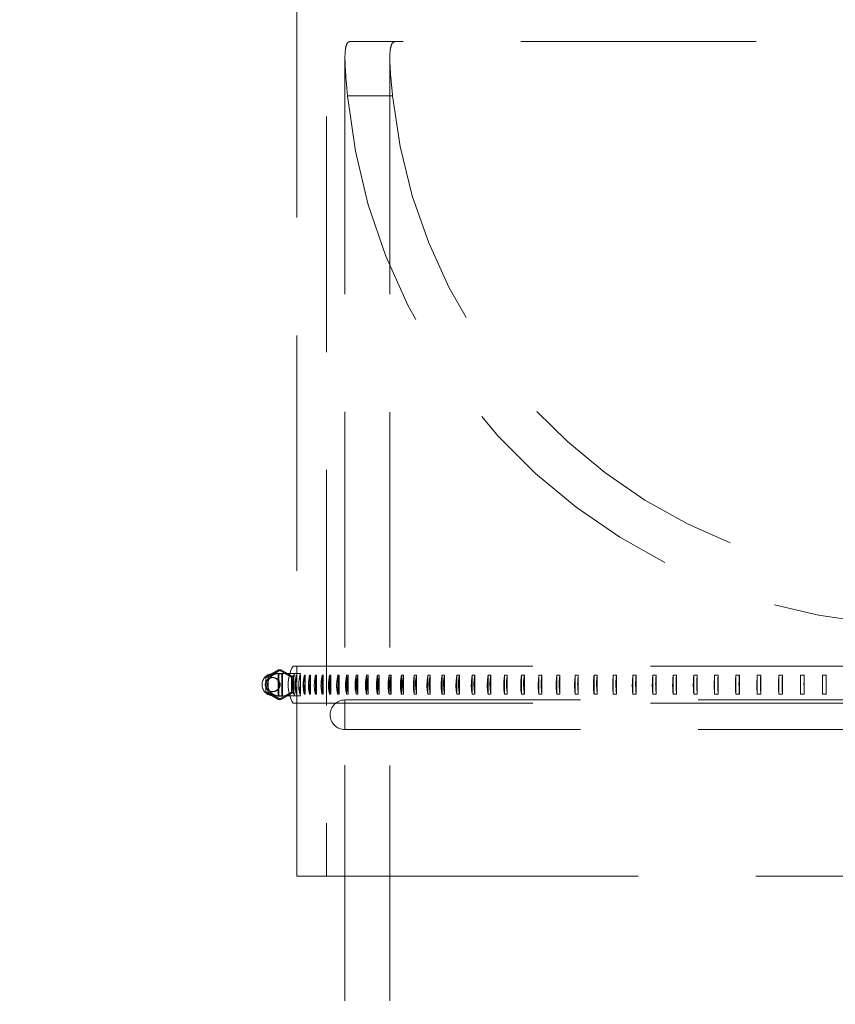
# Model space of a CAD drawing. Units: millimetres. Extents: x 8 to 201, y 4 to 288.
# Drawn here: x 60 to 64, y 114 to 119 of the extents above; entities that cross this region are included whole.
import ezdxf

# ---------------------------------------------------------------- set-up
doc = ezdxf.new("R2010")
doc.units = ezdxf.units.MM
doc.linetypes.add('HIDDEN', pattern=[1.905, 1.27, -0.635])

msp = doc.modelspace()

# ---------------------------------------------------------------- linework, layer by layer
at = {"color": 7, "linetype": 'HIDDEN', "lineweight": 18}
for p, q in [((61.75, 120.76838), (61.75, 114.76838)), ((61.59, 119.5887), (61.59, 114.76838)), ((61.87735, 119.26838), (62.12165, 119.26838)), ((67.87835, 119.26838), (62.12165, 119.26838)), ((61.85, 119.1765), (61.85, 98.41838)), ((62.092, 119.1755), (62.092, 98.41717)), ((62.10679, 118.97549), (61.86364, 118.97549)), ((61.57, 115.90086), (61.59282, 115.90086)), ((61.59, 115.90086), (61.59, 115.70086)), ((61.59282, 115.90086), (68.43, 115.90086)), ((61.49222, 115.88086), (61.4234, 115.84086)), ((61.43491, 115.84086), (61.4234, 115.84086)), ((61.4234, 115.84086), (61.4234, 115.76086)), ((61.50373, 115.88086), (61.43491, 115.84086)), ((61.43491, 115.84086), (61.43491, 115.76086)), ((61.46227, 115.83911), (61.45766, 115.83911)), ((61.49222, 115.86086), (61.46227, 115.86086)), ((61.48919, 115.85911), (61.4938, 115.85911)), ((61.48919, 115.85911), (61.48919, 115.73911)), ((61.50373, 115.88086), (61.49222, 115.88086)), ((61.52663, 115.86086), (61.49222, 115.88086)), ((61.49222, 115.86086), (61.52663, 115.86086)), ((61.51367, 115.85911), (61.4938, 115.85911)), ((61.4938, 115.85911), (61.4938, 115.73911)), ((61.57256, 115.84086), (61.50373, 115.88086)), ((61.50906, 115.73911), (61.50906, 115.85911)), ((61.51367, 115.73911), (61.51367, 115.85911)), ((61.52663, 115.86086), (61.60991, 115.86086)), ((61.56104, 115.84086), (61.52663, 115.86086)), ((61.57256, 115.84086), (61.56104, 115.84086)), ((61.56104, 115.76086), (61.56104, 115.84086)), ((61.57397, 115.85251), (61.57166, 115.85248)), ((61.57256, 115.76086), (61.57256, 115.84086)), ((61.57397, 115.85251), (61.57397, 115.74921)), ((61.59023, 115.85251), (61.58723, 115.85248)), ((61.59023, 115.85251), (61.59023, 115.74921)), ((61.60695, 115.85248), (61.60695, 115.8305)), ((61.61064, 115.85251), (61.61064, 115.74921)), ((61.63518, 115.85251), (61.63081, 115.85248)), ((61.63081, 115.85248), (61.63081, 115.82622)), ((61.63518, 115.85251), (61.63518, 115.74921)), ((61.66382, 115.85251), (61.65878, 115.85248)), ((61.65878, 115.85248), (61.65878, 115.82188)), ((61.66382, 115.85251), (61.66382, 115.74921)), ((61.69653, 115.85251), (61.69081, 115.85248)), ((61.69081, 115.85248), (61.69081, 115.81746)), ((61.69653, 115.85251), (61.69653, 115.74921)), ((61.73326, 115.85251), (61.72688, 115.85248)), ((61.72688, 115.85248), (61.72688, 115.74924)), ((61.73326, 115.85251), (61.73326, 115.74921)), ((61.77397, 115.85251), (61.76693, 115.85248)), ((61.76693, 115.85248), (61.76693, 115.74924)), ((61.77397, 115.85251), (61.77397, 115.74921)), ((61.81861, 115.85251), (61.81092, 115.85248)), ((61.81092, 115.85248), (61.81092, 115.74924)), ((61.81861, 115.85251), (61.81861, 115.74921)), ((61.86713, 115.85251), (61.8588, 115.85248)), ((61.8588, 115.85248), (61.8588, 115.74924)), ((61.86713, 115.85251), (61.86713, 115.74921)), ((61.91947, 115.85251), (61.91051, 115.85248)), ((61.91051, 115.85248), (61.91051, 115.74924)), ((61.91947, 115.85251), (61.91947, 115.74921)), ((61.97555, 115.85251), (61.96598, 115.85248)), ((61.96598, 115.85248), (61.96598, 115.74924)), ((61.97555, 115.85251), (61.97555, 115.74921)), ((62.03533, 115.85251), (62.02514, 115.85248)), ((62.02514, 115.85248), (62.02514, 115.74924)), ((62.03533, 115.85251), (62.03533, 115.74921)), ((62.09871, 115.85251), (62.08793, 115.85248)), ((62.08793, 115.85248), (62.08793, 115.74924)), ((62.09871, 115.85251), (62.09871, 115.74921)), ((62.16563, 115.85251), (62.15427, 115.85248)), ((62.15427, 115.85248), (62.15427, 115.74924)), ((62.16563, 115.85251), (62.16563, 115.74921)), ((62.236, 115.85251), (62.22407, 115.85248)), ((62.22407, 115.85248), (62.22407, 115.74924)), ((62.236, 115.85251), (62.236, 115.74921)), ((62.30974, 115.85251), (62.29726, 115.85248)), ((62.29726, 115.85248), (62.29726, 115.74924)), ((62.30974, 115.85251), (62.30974, 115.74921)), ((62.38676, 115.85251), (62.37374, 115.85248)), ((62.37374, 115.85248), (62.37374, 115.74924)), ((62.38676, 115.85251), (62.38676, 115.74921)), ((62.46696, 115.85251), (62.45342, 115.85248)), ((62.45342, 115.85248), (62.45342, 115.74924)), ((62.46696, 115.85251), (62.46696, 115.74921)), ((62.55025, 115.85251), (62.5362, 115.85248)), ((62.5362, 115.85248), (62.5362, 115.74924)), ((62.55025, 115.85251), (62.55025, 115.74921)), ((62.63652, 115.85251), (62.62199, 115.85248)), ((62.62199, 115.85248), (62.62199, 115.74924)), ((62.63652, 115.85251), (62.63652, 115.74921)), ((62.72567, 115.85251), (62.71067, 115.85248)), ((62.71067, 115.85248), (62.71067, 115.74924)), ((62.72567, 115.85251), (62.72567, 115.74921)), ((62.8176, 115.85251), (62.80214, 115.85248)), ((62.80214, 115.85248), (62.80214, 115.74924)), ((62.8176, 115.85251), (62.8176, 115.74921)), ((62.91218, 115.85251), (62.89629, 115.85248)), ((62.89629, 115.85248), (62.89629, 115.74924)), ((62.91218, 115.85251), (62.91218, 115.74921)), ((63.0093, 115.85251), (62.993, 115.85248)), ((62.993, 115.85248), (62.993, 115.74924)), ((63.0093, 115.85251), (63.0093, 115.74921)), ((63.10885, 115.85251), (63.09215, 115.85248)), ((63.09215, 115.85248), (63.09215, 115.74924)), ((63.10885, 115.85251), (63.10885, 115.74921)), ((63.21071, 115.85251), (63.19364, 115.85248)), ((63.19364, 115.85248), (63.19364, 115.74924)), ((63.21071, 115.85251), (63.21071, 115.74921)), ((63.31474, 115.85251), (63.29732, 115.85248)), ((63.29732, 115.85248), (63.29732, 115.74924)), ((63.31474, 115.85251), (63.31474, 115.74921)), ((63.42083, 115.85251), (63.40307, 115.85248)), ((63.40307, 115.85248), (63.40307, 115.74924)), ((63.42083, 115.85251), (63.42083, 115.74921)), ((63.52884, 115.85251), (63.51077, 115.85248)), ((63.51077, 115.85248), (63.51077, 115.74924)), ((63.52884, 115.85251), (63.52884, 115.74921)), ((63.63865, 115.85251), (63.62029, 115.85248)), ((63.62029, 115.85248), (63.62029, 115.74924)), ((63.63865, 115.85251), (63.63865, 115.74921)), ((63.75011, 115.85251), (63.73149, 115.85248)), ((63.73149, 115.85248), (63.73149, 115.74924)), ((63.75011, 115.85251), (63.75011, 115.74921)), ((63.8631, 115.85251), (63.84423, 115.85248)), ((63.84423, 115.85248), (63.84423, 115.74924)), ((63.8631, 115.85251), (63.8631, 115.74921)), ((63.97747, 115.85251), (63.95838, 115.85248)), ((63.95838, 115.85248), (63.95838, 115.74924)), ((63.97747, 115.85251), (63.97747, 115.74921)), ((64.09308, 115.85251), (64.0738, 115.85248)), ((64.0738, 115.85248), (64.0738, 115.74924)), ((64.09308, 115.85251), (64.09308, 115.74921)), ((64.20981, 115.85251), (64.19035, 115.85248)), ((64.19035, 115.85248), (64.19035, 115.74924)), ((64.20981, 115.85251), (64.20981, 115.74921)), ((64.32749, 115.85251), (64.30788, 115.85248)), ((64.30788, 115.85248), (64.30788, 115.74924)), ((64.32749, 115.85251), (64.32749, 115.74921)), ((64.44599, 115.85251), (64.42626, 115.85248)), ((64.42626, 115.85248), (64.42626, 115.74924)), ((64.44599, 115.85251), (64.44599, 115.74921)), ((61.60695, 115.78959), (61.60695, 115.74924)), ((61.63081, 115.79743), (61.63081, 115.74924)), ((61.65878, 115.80539), (61.65878, 115.74924)), ((61.69081, 115.8135), (61.69081, 115.74924)), ((61.43491, 115.76086), (61.4234, 115.76086)), ((61.4234, 115.76086), (61.49222, 115.72086)), ((61.43491, 115.76086), (61.50373, 115.72086)), ((61.45766, 115.76262), (61.46227, 115.76262)), ((61.49222, 115.74086), (61.46227, 115.74086)), ((61.48919, 115.73911), (61.4938, 115.73911)), ((61.49222, 115.72086), (61.52663, 115.74086)), ((61.49222, 115.74086), (61.52663, 115.74086)), ((61.4938, 115.73911), (61.51367, 115.73911)), ((61.50373, 115.72086), (61.57256, 115.76086)), ((61.52663, 115.74086), (61.56104, 115.76086)), ((61.52663, 115.74086), (61.60991, 115.74086)), ((61.57256, 115.76086), (61.56104, 115.76086)), ((61.57166, 115.74924), (61.57397, 115.74921)), ((61.58723, 115.74924), (61.59023, 115.74921)), ((61.63081, 115.74924), (61.63518, 115.74921)), ((61.65878, 115.74924), (61.66382, 115.74921)), ((61.69081, 115.74924), (61.69653, 115.74921)), ((61.72688, 115.74924), (61.73326, 115.74921)), ((61.76693, 115.74924), (61.77397, 115.74921)), ((61.81092, 115.74924), (61.81861, 115.74921)), ((61.8588, 115.74924), (61.86713, 115.74921)), ((61.91051, 115.74924), (61.91947, 115.74921)), ((61.96598, 115.74924), (61.97555, 115.74921)), ((62.02514, 115.74924), (62.03533, 115.74921)), ((62.08793, 115.74924), (62.09871, 115.74921)), ((62.15427, 115.74924), (62.16563, 115.74921)), ((62.22407, 115.74924), (62.236, 115.74921)), ((62.29726, 115.74924), (62.30974, 115.74921)), ((62.37374, 115.74924), (62.38676, 115.74921)), ((62.45342, 115.74924), (62.46696, 115.74921)), ((62.5362, 115.74924), (62.55025, 115.74921)), ((62.62199, 115.74924), (62.63652, 115.74921)), ((62.71067, 115.74924), (62.72567, 115.74921)), ((62.80214, 115.74924), (62.8176, 115.74921)), ((62.89629, 115.74924), (62.91218, 115.74921)), ((62.993, 115.74924), (63.0093, 115.74921)), ((63.09215, 115.74924), (63.10885, 115.74921)), ((63.19364, 115.74924), (63.21071, 115.74921)), ((63.29732, 115.74924), (63.31474, 115.74921)), ((63.40307, 115.74924), (63.42083, 115.74921)), ((63.51077, 115.74924), (63.52884, 115.74921)), ((63.62029, 115.74924), (63.63865, 115.74921)), ((63.73149, 115.74924), (63.75011, 115.74921)), ((63.84423, 115.74924), (63.8631, 115.74921)), ((63.95838, 115.74924), (63.97747, 115.74921)), ((64.0738, 115.74924), (64.09308, 115.74921)), ((64.19035, 115.74924), (64.20981, 115.74921)), ((64.30788, 115.74924), (64.32749, 115.74921)), ((64.42626, 115.74924), (64.44599, 115.74921)), ((61.50373, 115.72086), (61.49222, 115.72086)), ((61.57, 115.70086), (61.59282, 115.70086)), ((61.59282, 115.70086), (68.43, 115.70086)), ((61.85, 115.71838), (68.15, 115.71838)), ((61.85, 115.71838), (61.85, 115.55838)), ((61.85, 115.55838), (68.15, 115.55838)), ((61.59, 114.76838), (62.16186, 114.76838)), ((62.16186, 114.76838), (68.41, 114.76838))]:
    msp.add_line(p, q, dxfattribs=at)
at = {"color": 7, "linetype": 'Continuous', "lineweight": 25}
msp.add_circle((65, 105.3), 20, dxfattribs=at)
at = {"color": 7, "linetype": 'HIDDEN', "lineweight": 18}
for centre, radius in [((65, 105.3), 19.5), ((65, 105.3), 18), ((61.45773, 115.80102), 0.03808), ((61.46234, 115.80102), 0.03808)]:
    msp.add_circle(centre, radius, dxfattribs=at)
for centre, radius, start, end in [((65, 119.26838), 3.15, 185.33518, 354.66482), ((65, 119.26838), 2.908, 185.78062, 354.21938), ((61.7432, 115.80086), 0.2, 150, 210), ((61.46257, 115.80086), 0.06, 90.28953, 269.71047), ((61.49252, 115.80086), 0.06, 90.28953, 269.71047), ((61.77208, 115.80086), 0.20127, 162.65593, 197.34407), ((61.80203, 115.80086), 0.20127, 162.65593, 197.34407), ((61.85, 115.63838), 0.08, 90, 270)]:
    msp.add_arc(centre, radius, start, end, dxfattribs=at)
for points, knots in [([(61.86364, 118.97549), (61.8603, 119.01205), (61.85523, 119.06743), (61.85133, 119.12732), (61.84933, 119.17996), (61.85078, 119.22041), (61.85643, 119.24758), (61.86384, 119.26446), (61.87227, 119.26691), (61.87735, 119.26838)], [0, 0, 0, 0, 0.2066353, 0.31298, 0.4193226, 0.6260029, 0.7325582, 0.8391135, 1, 1, 1, 1]), ([(62.12165, 119.26838), (62.11489, 119.2661), (62.10466, 119.26263), (62.09705, 119.24078), (62.09211, 119.21123), (62.0913, 119.1581), (62.09677, 119.07629), (62.10361, 119.00745), (62.10679, 118.97549)], [0, 0, 0, 0, 0.2020162, 0.3060711, 0.4101263, 0.612143, 0.8199044, 1, 1, 1, 1]), ([(61.57166, 115.85248), (61.56854, 115.83709), (61.56158, 115.80277), (61.56808, 115.76827), (61.57166, 115.74924)], [0, 0, 0, 0, 0.4485003, 1, 1, 1, 1]), ([(61.57397, 115.74921), (61.57276, 115.75425), (61.56635, 115.78103), (61.56574, 115.81677), (61.57236, 115.84554), (61.57397, 115.85251)], [0, 0, 0, 0, 0.1492031, 0.7940017, 1, 1, 1, 1]), ([(61.58723, 115.85248), (61.58333, 115.83013), (61.57729, 115.79548), (61.58463, 115.76135), (61.58723, 115.74924)], [0, 0, 0, 0, 0.645229, 1, 1, 1, 1]), ([(61.59023, 115.74921), (61.58632, 115.77157), (61.58027, 115.80623), (61.58762, 115.84038), (61.59023, 115.85251)], [0, 0, 0, 0, 0.6448891, 1, 1, 1, 1]), ([(61.60695, 115.85248), (61.60308, 115.83013), (61.59707, 115.79548), (61.60437, 115.76135), (61.60695, 115.74924)], [0, 0, 0, 0, 0.6452287, 1, 1, 1, 1]), ([(61.63081, 115.85248), (61.62697, 115.83013), (61.621, 115.79548), (61.62824, 115.76135), (61.63081, 115.74924)], [0, 0, 0, 0, 0.6452283, 1, 1, 1, 1]), ([(61.63518, 115.74921), (61.63133, 115.77157), (61.62536, 115.80623), (61.63261, 115.84038), (61.63518, 115.85251)], [0, 0, 0, 0, 0.6448883, 1, 1, 1, 1]), ([(61.65878, 115.85248), (61.65496, 115.83013), (61.64905, 115.79548), (61.65623, 115.76135), (61.65878, 115.74924)], [0, 0, 0, 0, 0.6452277, 1, 1, 1, 1]), ([(61.66382, 115.74921), (61.66, 115.77157), (61.65408, 115.80623), (61.66127, 115.84038), (61.66382, 115.85251)], [0, 0, 0, 0, 0.6448877, 1, 1, 1, 1]), ([(61.69081, 115.85248), (61.68703, 115.83013), (61.68118, 115.79548), (61.68829, 115.76135), (61.69081, 115.74924)], [0, 0, 0, 0, 0.6452268, 1, 1, 1, 1]), ([(61.69653, 115.74921), (61.69275, 115.77157), (61.68688, 115.80623), (61.694, 115.84038), (61.69653, 115.85251)], [0, 0, 0, 0, 0.64488687, 1, 1, 1, 1]), ([(61.72688, 115.85248), (61.72314, 115.83013), (61.71735, 115.79548), (61.72438, 115.76135), (61.72688, 115.74924)], [0, 0, 0, 0, 0.6452258, 1, 1, 1, 1]), ([(61.73326, 115.74921), (61.72952, 115.77157), (61.72372, 115.80623), (61.73076, 115.84038), (61.73326, 115.85251)], [0, 0, 0, 0, 0.6448858, 1, 1, 1, 1]), ([(61.76693, 115.85248), (61.76324, 115.83013), (61.75752, 115.79548), (61.76447, 115.76135), (61.76693, 115.74924)], [0, 0, 0, 0, 0.6452246, 1, 1, 1, 1]), ([(61.77397, 115.74921), (61.77028, 115.77157), (61.76455, 115.80623), (61.7715, 115.84038), (61.77397, 115.85251)], [0, 0, 0, 0, 0.6448846, 1, 1, 1, 1]), ([(61.81092, 115.85248), (61.80728, 115.83013), (61.80164, 115.79548), (61.80849, 115.76135), (61.81092, 115.74924)], [0, 0, 0, 0, 0.6452232, 1, 1, 1, 1]), ([(61.81861, 115.74921), (61.81497, 115.77157), (61.80932, 115.80623), (61.81618, 115.84038), (61.81861, 115.85251)], [0, 0, 0, 0, 0.6448832, 1, 1, 1, 1]), ([(61.8588, 115.85248), (61.85522, 115.83013), (61.84966, 115.79548), (61.85641, 115.76135), (61.8588, 115.74924)], [0, 0, 0, 0, 0.6452215, 1, 1, 1, 1]), ([(61.86713, 115.74921), (61.86354, 115.77157), (61.85798, 115.80623), (61.86473, 115.84038), (61.86713, 115.85251)], [0, 0, 0, 0, 0.64488155, 1, 1, 1, 1]), ([(61.91051, 115.85248), (61.90698, 115.83013), (61.90152, 115.79548), (61.90815, 115.76135), (61.91051, 115.74924)], [0, 0, 0, 0, 0.64521962, 1, 1, 1, 1]), ([(61.91947, 115.74921), (61.91594, 115.77157), (61.91047, 115.80623), (61.91711, 115.84038), (61.91947, 115.85251)], [0, 0, 0, 0, 0.6448797, 1, 1, 1, 1]), ([(61.96598, 115.85248), (61.96251, 115.83013), (61.95715, 115.79548), (61.96366, 115.76135), (61.96598, 115.74924)], [0, 0, 0, 0, 0.6452175, 1, 1, 1, 1]), ([(61.97555, 115.74921), (61.97209, 115.77157), (61.96672, 115.80623), (61.97324, 115.84038), (61.97555, 115.85251)], [0, 0, 0, 0, 0.6448776, 1, 1, 1, 1]), ([(62.02514, 115.85248), (62.02175, 115.83013), (62.01649, 115.79548), (62.02287, 115.76135), (62.02514, 115.74924)], [0, 0, 0, 0, 0.6452151, 1, 1, 1, 1]), ([(62.03533, 115.74921), (62.03193, 115.77157), (62.02666, 115.80623), (62.03306, 115.84038), (62.03533, 115.85251)], [0, 0, 0, 0, 0.6448752, 1, 1, 1, 1]), ([(62.08793, 115.85248), (62.08461, 115.83013), (62.07946, 115.79548), (62.08571, 115.76135), (62.08793, 115.74924)], [0, 0, 0, 0, 0.6452125, 1, 1, 1, 1]), ([(62.09871, 115.74921), (62.09539, 115.77157), (62.09023, 115.80623), (62.09649, 115.84038), (62.09871, 115.85251)], [0, 0, 0, 0, 0.6448725, 1, 1, 1, 1]), ([(62.15427, 115.85248), (62.15102, 115.83013), (62.14599, 115.79548), (62.1521, 115.76135), (62.15427, 115.74924)], [0, 0, 0, 0, 0.6452095, 1, 1, 1, 1]), ([(62.16563, 115.74921), (62.16238, 115.77157), (62.15734, 115.80623), (62.16346, 115.84038), (62.16563, 115.85251)], [0, 0, 0, 0, 0.6448696, 1, 1, 1, 1]), ([(62.22407, 115.85248), (62.22091, 115.83013), (62.216, 115.79548), (62.22196, 115.76135), (62.22407, 115.74924)], [0, 0, 0, 0, 0.6452063, 1, 1, 1, 1]), ([(62.236, 115.74921), (62.23283, 115.77157), (62.22792, 115.80623), (62.23388, 115.84038), (62.236, 115.85251)], [0, 0, 0, 0, 0.6448663, 1, 1, 1, 1]), ([(62.29726, 115.85248), (62.29418, 115.83013), (62.2894, 115.79548), (62.2952, 115.76135), (62.29726, 115.74924)], [0, 0, 0, 0, 0.64520264, 1, 1, 1, 1]), ([(62.30974, 115.74921), (62.30666, 115.77157), (62.30188, 115.80623), (62.30768, 115.84038), (62.30974, 115.85251)], [0, 0, 0, 0, 0.6448627, 1, 1, 1, 1]), ([(62.37374, 115.85248), (62.37075, 115.83013), (62.36611, 115.79548), (62.37174, 115.76135), (62.37374, 115.74924)], [0, 0, 0, 0, 0.64519864, 1, 1, 1, 1]), ([(62.38676, 115.74921), (62.38376, 115.77157), (62.37912, 115.80623), (62.38476, 115.84038), (62.38676, 115.85251)], [0, 0, 0, 0, 0.6448587, 1, 1, 1, 1]), ([(62.45342, 115.85248), (62.45052, 115.83013), (62.44602, 115.79548), (62.45148, 115.76135), (62.45342, 115.74924)], [0, 0, 0, 0, 0.6451942, 1, 1, 1, 1]), ([(62.46696, 115.74921), (62.46406, 115.77157), (62.45955, 115.80623), (62.46502, 115.84038), (62.46696, 115.85251)], [0, 0, 0, 0, 0.6448543, 1, 1, 1, 1]), ([(62.5362, 115.85248), (62.5334, 115.83013), (62.52904, 115.79548), (62.53433, 115.76135), (62.5362, 115.74924)], [0, 0, 0, 0, 0.6451894, 1, 1, 1, 1]), ([(62.55025, 115.74921), (62.54744, 115.77157), (62.54308, 115.80623), (62.54837, 115.84038), (62.55025, 115.85251)], [0, 0, 0, 0, 0.6448494, 1, 1, 1, 1]), ([(62.62199, 115.85248), (62.61928, 115.83013), (62.61508, 115.79548), (62.62018, 115.76135), (62.62199, 115.74924)], [0, 0, 0, 0, 0.645184, 1, 1, 1, 1]), ([(62.63652, 115.74921), (62.63381, 115.77157), (62.62961, 115.80623), (62.63471, 115.84038), (62.63652, 115.85251)], [0, 0, 0, 0, 0.6448441, 1, 1, 1, 1]), ([(62.71067, 115.85248), (62.70806, 115.83013), (62.70402, 115.79548), (62.70893, 115.76135), (62.71067, 115.74924)], [0, 0, 0, 0, 0.645178, 1, 1, 1, 1]), ([(62.72567, 115.74921), (62.72306, 115.77157), (62.71902, 115.80623), (62.72393, 115.84038), (62.72567, 115.85251)], [0, 0, 0, 0, 0.64483814, 1, 1, 1, 1]), ([(62.80214, 115.85248), (62.79964, 115.83013), (62.79576, 115.79548), (62.80047, 115.76135), (62.80214, 115.74924)], [0, 0, 0, 0, 0.6451642, 1, 1, 1, 1]), ([(62.8176, 115.74921), (62.81509, 115.77157), (62.81121, 115.80623), (62.81592, 115.84038), (62.8176, 115.85251)], [0, 0, 0, 0, 0.6448243, 1, 1, 1, 1]), ([(62.89629, 115.85248), (62.89389, 115.83013), (62.89018, 115.79548), (62.89469, 115.76135), (62.89629, 115.74924)], [0, 0, 0, 0, 0.6451715, 1, 1, 1, 1]), ([(62.91218, 115.74921), (62.90978, 115.77157), (62.90607, 115.80623), (62.91058, 115.84038), (62.91218, 115.85251)], [0, 0, 0, 0, 0.6448316, 1, 1, 1, 1]), ([(62.993, 115.85248), (62.99071, 115.83013), (62.98717, 115.79548), (62.99147, 115.76135), (62.993, 115.74924)], [0, 0, 0, 0, 0.64517805, 1, 1, 1, 1]), ([(63.0093, 115.74921), (63.00702, 115.77157), (63.00347, 115.80623), (63.00778, 115.84038), (63.0093, 115.85251)], [0, 0, 0, 0, 0.6448381, 1, 1, 1, 1]), ([(63.09215, 115.85248), (63.08998, 115.83013), (63.08662, 115.79548), (63.09071, 115.76135), (63.09215, 115.74924)], [0, 0, 0, 0, 0.645184, 1, 1, 1, 1]), ([(63.10885, 115.74921), (63.10668, 115.77157), (63.10331, 115.80623), (63.1074, 115.84038), (63.10885, 115.85251)], [0, 0, 0, 0, 0.6448441, 1, 1, 1, 1]), ([(63.19364, 115.85248), (63.19158, 115.83013), (63.1884, 115.79548), (63.19226, 115.76135), (63.19364, 115.74924)], [0, 0, 0, 0, 0.64518936, 1, 1, 1, 1]), ([(63.21071, 115.74921), (63.20865, 115.77157), (63.20547, 115.80623), (63.20933, 115.84038), (63.21071, 115.85251)], [0, 0, 0, 0, 0.64484945, 1, 1, 1, 1]), ([(63.29732, 115.85248), (63.29538, 115.83013), (63.29238, 115.79548), (63.29602, 115.76135), (63.29732, 115.74924)], [0, 0, 0, 0, 0.6451942, 1, 1, 1, 1]), ([(63.31474, 115.74921), (63.31281, 115.77157), (63.3098, 115.80623), (63.31345, 115.84038), (63.31474, 115.85251)], [0, 0, 0, 0, 0.6448543, 1, 1, 1, 1]), ([(63.40307, 115.85248), (63.40126, 115.83013), (63.39845, 115.79548), (63.40186, 115.76135), (63.40307, 115.74924)], [0, 0, 0, 0, 0.6451986, 1, 1, 1, 1]), ([(63.42083, 115.74921), (63.41902, 115.77157), (63.4162, 115.80623), (63.41962, 115.84038), (63.42083, 115.85251)], [0, 0, 0, 0, 0.64485871, 1, 1, 1, 1]), ([(63.51077, 115.85248), (63.50908, 115.83013), (63.50646, 115.79548), (63.50965, 115.76135), (63.51077, 115.74924)], [0, 0, 0, 0, 0.6452026, 1, 1, 1, 1]), ([(63.52884, 115.74921), (63.52715, 115.77157), (63.52453, 115.80623), (63.52771, 115.84038), (63.52884, 115.85251)], [0, 0, 0, 0, 0.6448627, 1, 1, 1, 1]), ([(63.62029, 115.85248), (63.61873, 115.83013), (63.6163, 115.79548), (63.61925, 115.76135), (63.62029, 115.74924)], [0, 0, 0, 0, 0.6452063, 1, 1, 1, 1]), ([(63.63865, 115.74921), (63.63708, 115.77157), (63.63465, 115.80623), (63.6376, 115.84038), (63.63865, 115.85251)], [0, 0, 0, 0, 0.6448663, 1, 1, 1, 1]), ([(63.73149, 115.85248), (63.73005, 115.83013), (63.72782, 115.79548), (63.73053, 115.76135), (63.73149, 115.74924)], [0, 0, 0, 0, 0.6452095, 1, 1, 1, 1]), ([(63.75011, 115.74921), (63.74867, 115.77157), (63.74644, 115.80623), (63.74915, 115.84038), (63.75011, 115.85251)], [0, 0, 0, 0, 0.6448696, 1, 1, 1, 1]), ([(63.84423, 115.85248), (63.84292, 115.83013), (63.84089, 115.79548), (63.84336, 115.76135), (63.84423, 115.74924)], [0, 0, 0, 0, 0.6452125, 1, 1, 1, 1]), ([(63.8631, 115.74921), (63.86179, 115.77157), (63.85975, 115.80623), (63.86222, 115.84038), (63.8631, 115.85251)], [0, 0, 0, 0, 0.6448725, 1, 1, 1, 1]), ([(63.95838, 115.85248), (63.9572, 115.83013), (63.95538, 115.79548), (63.95759, 115.76135), (63.95838, 115.74924)], [0, 0, 0, 0, 0.6452151, 1, 1, 1, 1]), ([(63.97747, 115.74921), (63.97629, 115.77157), (63.97446, 115.80623), (63.97668, 115.84038), (63.97747, 115.85251)], [0, 0, 0, 0, 0.6448752, 1, 1, 1, 1]), ([(64.0738, 115.85248), (64.07275, 115.83013), (64.07113, 115.79548), (64.0731, 115.76135), (64.0738, 115.74924)], [0, 0, 0, 0, 0.6452175, 1, 1, 1, 1]), ([(64.09308, 115.74921), (64.09204, 115.77157), (64.09041, 115.80623), (64.09238, 115.84038), (64.09308, 115.85251)], [0, 0, 0, 0, 0.6448776, 1, 1, 1, 1]), ([(64.19035, 115.85248), (64.18944, 115.83013), (64.18802, 115.79548), (64.18974, 115.76135), (64.19035, 115.74924)], [0, 0, 0, 0, 0.64521962, 1, 1, 1, 1]), ([(64.20981, 115.74921), (64.20889, 115.77157), (64.20747, 115.80623), (64.20919, 115.84038), (64.20981, 115.85251)], [0, 0, 0, 0, 0.6448797, 1, 1, 1, 1]), ([(64.30788, 115.85248), (64.3071, 115.83013), (64.3059, 115.79548), (64.30736, 115.76135), (64.30788, 115.74924)], [0, 0, 0, 0, 0.6452215, 1, 1, 1, 1]), ([(64.32749, 115.74921), (64.32671, 115.77157), (64.3255, 115.80623), (64.32697, 115.84038), (64.32749, 115.85251)], [0, 0, 0, 0, 0.6448816, 1, 1, 1, 1]), ([(64.42626, 115.85248), (64.42562, 115.83013), (64.42462, 115.79548), (64.42583, 115.76135), (64.42626, 115.74924)], [0, 0, 0, 0, 0.6452232, 1, 1, 1, 1]), ([(64.44599, 115.74921), (64.44535, 115.77157), (64.44435, 115.80623), (64.44556, 115.84038), (64.44599, 115.85251)], [0, 0, 0, 0, 0.6448832, 1, 1, 1, 1])]:
    msp.add_open_spline(points, degree=3, knots=knots, dxfattribs=at)

doc.saveas('drawing.dxf')
